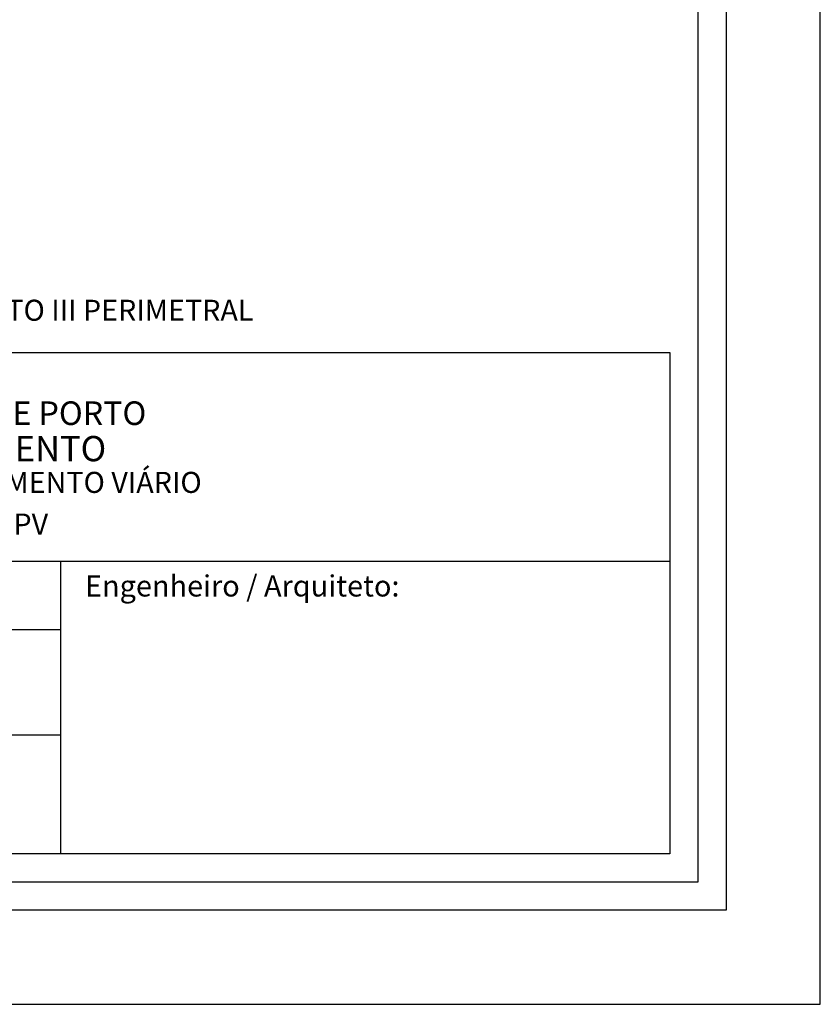
# Model space of a CAD drawing. Extents: x 181004 to 181489, y 1680518 to 1680907.
# Drawn here: x 181404 to 181489, y 1680518 to 1680623 of the extents above; entities that cross this region are included whole.
import ezdxf

# ---------------------------------------------------------------- set-up
doc = ezdxf.new("R2010")
doc.units = 0
doc.header["$LTSCALE"] = 10
doc.header["$MEASUREMENT"] = 0
doc.layers.get('0').update_dxf_attribs({"linetype": 'CONTINUOUS'})
doc.layers.get('DEFPOINTS').update_dxf_attribs({"linetype": 'CONTINUOUS'})
for name, color, linetype in [('T-DIM', 1, 'CONTINUOUS'), ('T-DIVIS-EXIS', 7, 'CONTINUOUS'), ('T-TEXTP', 7, 'CONTINUOUS')]:
    doc.layers.add(name, color=color, linetype=linetype)

# ---------------------------------------------------------------- blocks, each defined once
blk = doc.blocks.new('Dona Teodora_ap')
blk.add_lwpolyline([(181093.852, 1680805.177), (181478.852, 1680805.177), (181478.852, 1680528.177), (181093.852, 1680528.177)], close=True)
at = {"layer": 'DEFPOINTS'}
blk.add_lwpolyline([(181488.852, 1680518.177), (181488.852, 1680815.177), (181068.852, 1680815.177), (181068.852, 1680518.177)], close=True, dxfattribs=at)
at = {"layer": 'T-DIM'}
blk.add_lwpolyline([(181475.852, 1680531.177), (181096.852, 1680531.177), (181096.852, 1680802.177), (181475.852, 1680802.177)], close=True, dxfattribs=at)
at = {"layer": 'T-TEXTP'}
for p, q in [((181308.433, 1680587.452), (181472.852, 1680587.452)), ((181472.852, 1680587.452), (181472.852, 1680534.177)), ((181308.433, 1680565.278), (181472.852, 1680565.278)), ((181408.147, 1680534.177), (181408.147, 1680565.278)), ((181408.147, 1680557.987), (181308.433, 1680557.987)), ((181408.147, 1680546.799), (181308.433, 1680546.799)), ((181472.852, 1680534.177), (181308.433, 1680534.177))]:
    blk.add_line(p, q, dxfattribs=at)
at = {"layer": 'T-TEXTP', "attachment_point": 1}
for s, insert, char_height in [('* CONFORME SECÇÕES DO LOCAL APÓS IMPLANTAÇÃO DO PROJETO III PERIMETRAL', (181309.146, 1680593.076), 2.23755), ('{\\fArial|b0|i0|c0|p34;\\H1.12x;PREFEITURA MUNICIPAL DE PORTO ALEGRE}', (181361.1, 1680582.267), 2.23755), ('{\\fArial|b1|i0|c0|p34;\\H1.034x;SECRETARIA DE PLANEJAMENTO MUNICIPAL}', (181357.245, 1680578.587), 2.59556), ('{\\fArial|b0|i0|c0|p34;UNIDADE DE PLANEJAMENTO VIÁRIO}', (181370.889, 1680574.778), 2.23755), ('{\\fArial|b0|i0|c0|p34;SPM - SPU - CPU - UPV}', (181375.365, 1680570.347), 2.23755), ('{\\fArial|b0|i0|c0|p34;Engenheiro / Arquiteto:}', (181410.715, 1680563.777), 2.25)]:
    blk.add_mtext(s, dxfattribs=dict(at, insert=insert, char_height=char_height))

msp = doc.modelspace()

# ---------------------------------------------------------------- block references
at = {"layer": 'T-DIVIS-EXIS'}
msp.add_blockref('Dona Teodora_ap', (0, 0), dxfattribs=at)

doc.saveas('drawing.dxf')
